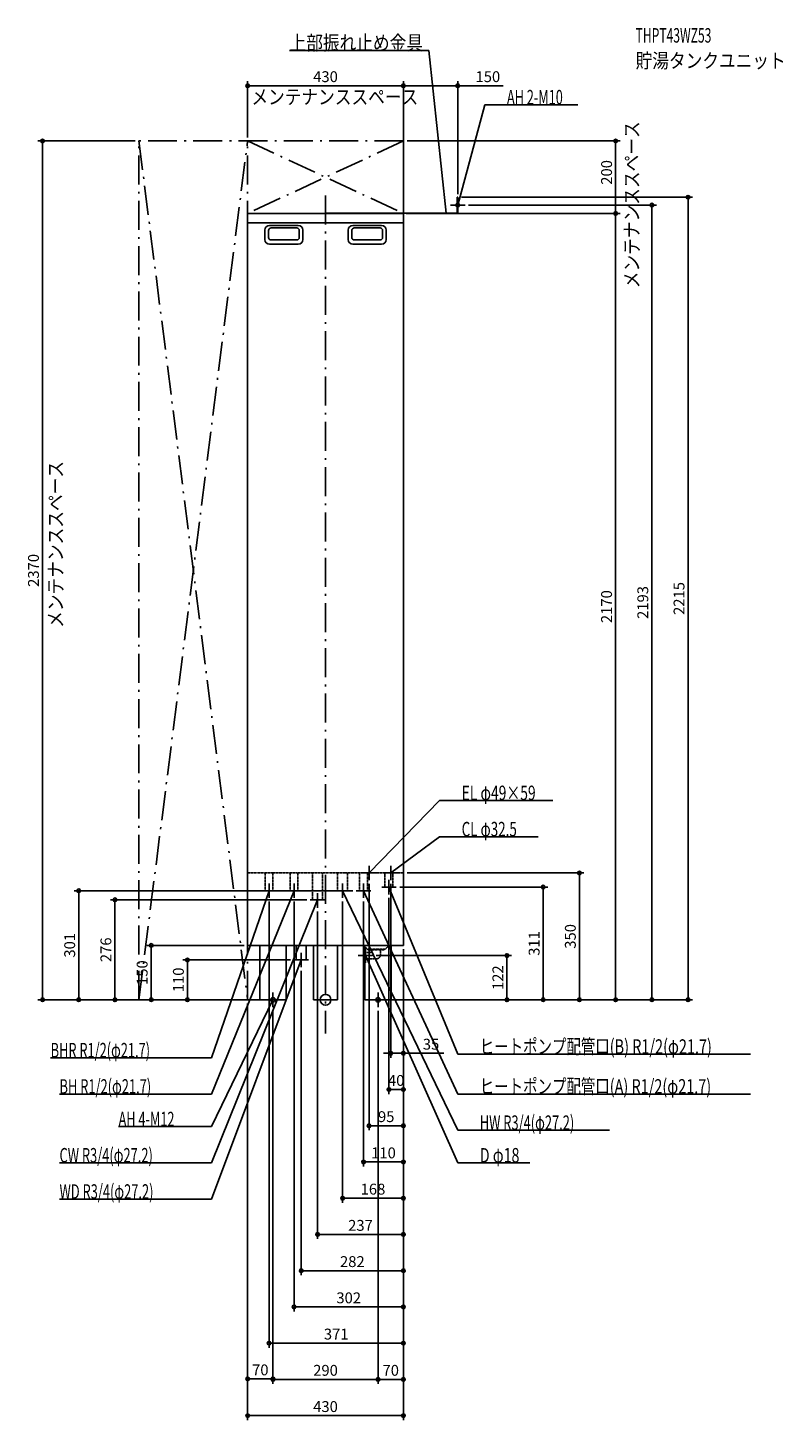
# Model space of a CAD drawing. Extents: x -822 to 1263, y -1160 to 2682.
import ezdxf
from ezdxf.enums import TextEntityAlignment as Align

# ---------------------------------------------------------------- set-up
doc = ezdxf.new("R2010")
doc.units = 0
doc.linetypes.add('DASHDOT', pattern=[125, 80, -20, 5, -20])
doc.linetypes.add('DASHED', pattern=[0.75, 0.5, -0.25])
doc.layers.get('DEFPOINTS').update_dxf_attribs({"linetype": 'CONTINUOUS'})
for name, color, linetype in [('ARRANGE', 1, 'CONTINUOUS'), ('BASIS', 6, 'CONTINUOUS'), ('DETAIL', 5, 'CONTINUOUS'), ('ETC', 61, 'CONTINUOUS'), ('FIX', 11, 'CONTINUOUS'), ('NOTE', 4, 'CONTINUOUS'), ('OUTLINE', 3, 'CONTINUOUS'), ('SERVICESPACE', 2, 'CONTINUOUS'), ('SIZE', 30, 'CONTINUOUS')]:
    doc.layers.add(name, color=color, linetype=linetype)
doc.styles.add('STANDARD1', font='MONOTXT', dxfattribs={"bigfont": 'BIGFONT'})

msp = doc.modelspace()

# ---------------------------------------------------------------- linework, layer by layer
at = {"layer": 'ARRANGE', "linetype": 'CONTINUOUS'}
msp.add_circle((0, 0), 15, dxfattribs=at)
at = {"layer": 'BASIS', "linetype": 'DASHDOT'}
msp.add_line((0, 2220), (0, -92.588957), dxfattribs=at)
at = {"layer": 'DEFPOINTS', "color": 30, "linetype": 'CONTINUOUS'}
for p in [(-215, 2522.511084), (365, 2522.511328), (-781.1854, 2370), (-515, 2370), (-215, 2370), (215, 2370), (215, 2370), (800.784082, 2370), (365, 2215), (365, 2213), (385, 2193), (1000.784082, 2215), (215, 2170), (215, 2170), (215, 2170), (800.784082, 2170), (215, 350), (120, 330), (180, 330), (195, 311), (600.784082, 311), (-681.1854, 301), (-581.1854, 276), (-156, 281), (-87, 281), (-42, 276), (47, 281), (85, 301), (105, 281), (175, 291), (-22, 254), (-481.18537, 150), (-215, 150), (130, 122), (215, 150), (215, 150), (215, 150), (215, 150), (215, 150), (215, 150), (215, 150), (215, 150), (215, 150), (215, 150), (215, 150), (-381.18537, 110), (-87, 110), (-67, 90), (-515, 0), (-515, 0), (-215, 0), (-215, 0), (-215, 0), (-215, 0), (-165, 0), (125, 0), (181.5, 0), (181.5, 0), (181.5, 0), (181.5, 0), (181.5, 0), (500.784113, 0), (700.784082, 0), (900.784082, 0), (-145, -20), (-145, -20), (145, -20), (145, -20), (215, -147.488916), (215, -247.488916), (215, -347.488916), (215, -447.488916), (215, -547.488916), (215, -647.488916), (215, -747.488916), (215, -847.488916), (215, -947.488916), (-215, -1046.238916), (-145, -1047.488916), (215, -1047.488916), (-215, -1147.488916)]:
    msp.add_point(p, dxfattribs=at)
at = {"layer": 'DETAIL', "linetype": 'CONTINUOUS'}
for p, q in [((363.8, 2171.2), (363.8, 2215)), ((363.8, 2171.2), (363.8, 2215)), ((363.8, 2215), (365, 2215)), ((365, 2170), (365, 2215)), ((365, 2170), (365, 2215)), ((-215, 2170), (215, 2170)), ((-215, 150), (-215, 2170)), ((3, 2171.2), (3, 2170)), ((3, 2171.2), (363.8, 2171.2)), ((215, 2170), (215, 150)), ((223, 2171.2), (363.8, 2171.2)), ((223, 2170), (365, 2170)), ((223, 2170), (365, 2170)), ((-215, 2144), (215, 2144)), ((-167.5, 2124), (-167.5, 2098)), ((-157.5, 2123), (-157.5, 2104)), ((-75.5, 2137), (-154.5, 2137)), ((-79.5, 2130), (-150.5, 2130)), ((-72.5, 2123), (-72.5, 2104)), ((-62.5, 2124), (-62.5, 2098)), ((62.5, 2124), (62.5, 2098)), ((72.5, 2123), (72.5, 2104)), ((75.5, 2137), (154.5, 2137)), ((79.5, 2130), (150.5, 2130)), ((157.5, 2123), (157.5, 2104)), ((167.5, 2124), (167.5, 2098)), ((-75.5, 2085), (-154.5, 2085)), ((-79.5, 2097), (-150.5, 2097)), ((75.5, 2085), (154.5, 2085)), ((79.5, 2097), (150.5, 2097)), ((-215, 150), (215, 150)), ((-181.5, 150), (-181.5, 0)), ((-108.5, 150), (-108.5, 0)), ((-80.6, 110), (-80.6, 150)), ((-53.4, 110), (-53.4, 150)), ((-33.3, 150), (-33.3, 0)), ((33.3, 150), (33.3, 0)), ((108.5, 146.5), (105, 150)), ((108.5, 150), (108.5, 0)), ((181.5, 150), (181.5, 0)), ((-80.6, 110), (-53.4, 110)), ((-181.5, 0), (-108.5, 0)), ((-33.3, 0), (33.3, 0)), ((181.5, 0), (108.5, 0))]:
    msp.add_line(p, q, dxfattribs=at)
at = {"layer": 'DETAIL', "linetype": 'DASHED'}
for p, q in [((-215, 350), (215, 350)), ((-166.85, 301), (-166.85, 350)), ((-145.15, 301), (-145.15, 350)), ((-97.85, 301), (-97.85, 350)), ((-76.15, 301), (-76.15, 350)), ((-35.6, 276), (-35.6, 350)), ((-8.4, 276), (-8.4, 350)), ((33.4, 301), (33.4, 350)), ((60.6, 301), (60.6, 350)), ((94.15, 301), (94.15, 350)), ((115.85, 301), (115.85, 350)), ((164.15, 311), (164.15, 350)), ((185.85, 311), (185.85, 350)), ((164.15, 311), (185.85, 311)), ((-166.85, 301), (-145.15, 301)), ((-97.85, 301), (-76.15, 301)), ((-35.6, 276), (-8.4, 276)), ((33.4, 301), (60.6, 301)), ((94.15, 301), (115.85, 301)), ((115, 140), (108.5, 146.5)), ((108.919311, 129.850454), (111.421162, 130.831761)), ((112.287187, 131), (127, 131)), ((165, 140), (115, 140)), ((117, 140), (117, 138)), ((163, 138), (117, 138)), ((128, 138), (128, 132)), ((152, 138), (152, 125)), ((163, 140), (163, 138)), ((165, 140), (175, 150)), ((108.919311, 114.149546), (111.421162, 113.168239)), ((112.287187, 113), (140, 113))]:
    msp.add_line(p, q, dxfattribs=at)
at = {"layer": 'DETAIL', "linetype": 'CONTINUOUS'}
msp.add_lwpolyline([(108.5, 129.638328), (107.781723, 129.03189), (107.13591, 128.1583), (106.587097, 127.050746), (106.156134, 125.751307), (105.859395, 124.309349), (105.708152, 122.779657), (105.708152, 121.220343), (105.859395, 119.690651), (106.156134, 118.248693), (106.587097, 116.949254), (107.13591, 115.8417), (107.781723, 114.96811), (108.5, 114.361672)], dxfattribs=at)
at = {"layer": 'DETAIL', "linetype": 'DASHED'}
for points in [[(108.919311, 129.850454), (108.5, 129.638328)], [(112.287187, 131), (111.421162, 130.831761)], [(108.5, 114.361672), (108.919311, 114.149546)], [(111.421162, 113.168239), (112.287187, 113)]]:
    msp.add_lwpolyline(points, dxfattribs=at)
at = {"layer": 'DETAIL', "linetype": 'CONTINUOUS'}
for centre, radius, start, end in [((-154.5, 2124), 13, 90, 180), ((-150.5, 2123), 7, 90, 180), ((-79.5, 2123), 7, 0, 90), ((-75.5, 2124), 13, 0, 90), ((75.5, 2124), 13, 90, 180), ((79.5, 2123), 7, 90, 180), ((150.5, 2123), 7, 0, 90), ((154.5, 2124), 13, 0, 90), ((-154.5, 2098), 13, 180, 270), ((-150.5, 2104), 7, 180, 270), ((-79.5, 2104), 7, 270, 0), ((-75.5, 2098), 13, 270, 0), ((75.5, 2098), 13, 180, 270), ((79.5, 2104), 7, 180, 270), ((150.5, 2104), 7, 270, 0), ((154.5, 2098), 13, 270, 0)]:
    msp.add_arc(centre, radius, start, end, dxfattribs=at)
at = {"layer": 'DETAIL', "linetype": 'DASHED'}
for centre, radius, end in [((127, 132), 1, 359.999928), ((140, 125), 12, 0)]:
    msp.add_arc(centre, radius, 270, end, dxfattribs=at)
at = {"layer": 'FIX', "linetype": 'CONTINUOUS'}
for centre, radius in [((365, 2193), 5), ((-145, 0), 6), ((145, 0), 6)]:
    msp.add_circle(centre, radius, dxfattribs=at)
at = {"layer": 'NOTE', "linetype": 'CONTINUOUS'}
for p, q in [((-99.25, 2620), (285, 2620)), ((285, 2620), (333.399994, 2171.199951)), ((440, 2470), (364.999969, 2193)), ((696.25, 2470), (440, 2470)), ((385, 2193), (345, 2193)), ((364.999969, 2193), (365.005208, 2194.999993)), ((364.999969, 2193), (366.004502, 2194.729426)), ((365, 2173), (365, 2213)), ((333.399994, 2171.199951), (332.678204, 2173.065164)), ((333.399994, 2171.199951), (333.707512, 2173.176168)), ((315, 550), (120, 350)), ((627.75, 550), (315, 550)), ((315, 450), (180, 350)), ((587.25, 450), (315, 450)), ((140, 350), (100, 350)), ((120, 330), (120, 370)), ((120, 350), (120.977997, 351.744569)), ((120, 350), (121.719255, 351.021843)), ((200, 350), (160, 350)), ((180, 330), (180, 370)), ((180, 350), (181.244241, 351.565843)), ((180, 350), (181.860466, 350.73394)), ((-156, 281), (-156, 321)), ((-87, 281), (-87, 321)), ((47, 281), (47, 321)), ((105, 281), (105, 321)), ((195, 311), (155, 311)), ((175, 291), (175, 331)), ((365, -150), (175, 311)), ((175, 311), (176.214721, 309.411147)), ((175, 311), (175.257553, 309.016653)), ((-315, -160), (-156, 301)), ((-315, -260), (-87, 301)), ((-315, -450), (-22, 276)), ((-136, 301), (-176, 301)), ((-156, 301), (-157.119238, 299.3425)), ((-156, 301), (-156.140538, 299.004944)), ((-67, 301), (-107, 301)), ((-87, 301), (-88.206908, 299.405204)), ((-87, 301), (-87.247815, 299.015412)), ((-2, 276), (-42, 276)), ((-22, 276), (-23.203019, 274.402269)), ((-22, 276), (-22.242979, 274.014815)), ((-22, 254), (-22, 294)), ((67, 301), (27, 301)), ((365, -360), (47, 301)), ((47, 301), (48.303977, 299.483543)), ((47, 301), (47.371049, 299.034721)), ((125, 301), (85, 301)), ((365, -260), (105, 301)), ((105, 301), (106.281982, 299.464903)), ((105, 301), (105.34268, 299.029576)), ((-67, 90), (-67, 130)), ((130, 122), (90, 122)), ((110, 142), (110, 102)), ((365, -450), (110, 122)), ((110, 122), (111.259387, 120.446313)), ((110, 122), (110.313817, 120.024774)), ((-315, -550), (-67, 110)), ((-87, 110), (-47, 110)), ((-67, 110), (-68.164078, 108.373678)), ((-67, 110), (-67.19496, 108.009525)), ((-315, -350), (-145, 0)), ((-165, 0), (-125, 0)), ((-145, 0), (-146.309653, -1.511558)), ((-145, 0), (-145.378414, -1.963874)), ((-145, -20), (-145, 20)), ((165, 0), (125, 0)), ((145, -20), (145, 20)), ((1173.25, -150), (365, -150)), ((-758.75, -160), (-315, -160)), ((-734.25, -260), (-315, -260)), ((1173.25, -260), (365, -260)), ((-571.25, -350), (-315, -350)), ((784.25, -360), (365, -360)), ((-734.25, -450), (-315, -450)), ((563.75, -450), (365, -450)), ((-734.25, -550), (-315, -550))]:
    msp.add_line(p, q, dxfattribs=at)
at = {"layer": 'OUTLINE', "linetype": 'CONTINUOUS'}
for p, q in [((-215, 150), (-215, 2170)), ((-215, 2170), (215, 2170)), ((215, 2170), (215, 150)), ((-215, 150), (215, 150)), ((-181.5, 150), (-181.5, 0)), ((-108.5, 150), (-108.5, 0)), ((-33.3, 150), (-33.3, 0)), ((33.3, 150), (33.3, 0)), ((108.5, 150), (108.5, 0)), ((181.5, 150), (181.5, 0)), ((-181.5, 0), (-108.5, 0)), ((-33.3, 0), (33.3, 0)), ((181.5, 0), (108.5, 0))]:
    msp.add_line(p, q, dxfattribs=at)
at = {"layer": 'OUTLINE', "linetype": 'DASHED'}
msp.add_line((-215, 350), (215, 350), dxfattribs=at)
at = {"layer": 'SERVICESPACE', "linetype": 'DASHDOT'}
for p, q in [((-515, 0), (-215, 2370)), ((-515, 2370), (-215, 0)), ((-515, 0), (-515, 2370)), ((215, 2370), (-515, 2370)), ((-215, 2370), (215, 2170)), ((215, 2370), (-215, 2170)), ((-215, 0), (-215, 2370)), ((215, 2170), (215, 2370)), ((215, 2170), (-215, 2170)), ((-515, 0), (-215, 0))]:
    msp.add_line(p, q, dxfattribs=at)
at = {"layer": 'SIZE', "color": 30, "linetype": 'CONTINUOUS'}
for p, q in [((-215, 2380), (-215, 2535.011084)), ((-215, 2522.511084), (-205, 2522.511084)), ((205, 2522.511084), (-205, 2522.511084)), ((215, 2522.511084), (205, 2522.511084)), ((215, 2180), (215, 2535.011328)), ((215, 2380), (215, 2535.011084)), ((215, 2522.511328), (225, 2522.511328)), ((225, 2522.511328), (355, 2522.511328)), ((365, 2522.511328), (355, 2522.511328)), ((365, 2223), (365, 2535.011328)), ((365, 2522.511328), (490.591888, 2522.511328)), ((-525, 2370), (-793.6854, 2370)), ((-781.1854, 2370), (-781.1854, 2360)), ((-781.1854, 10), (-781.1854, 2360)), ((225, 2370), (813.284082, 2370)), ((800.784082, 2370), (800.784082, 2360)), ((800.784082, 2180), (800.784082, 2360)), ((375, 2215), (1013.284082, 2215)), ((395, 2193), (913.284082, 2193)), ((900.784082, 2193), (900.784082, 2183)), ((1000.784082, 2215), (1000.784082, 2205)), ((1000.784082, 10), (1000.784082, 2205)), ((225, 2170), (813.284082, 2170)), ((225, 2170), (813.284082, 2170)), ((800.784082, 2170), (800.784082, 2180)), ((800.784082, 2170), (800.784082, 2160)), ((800.784082, 10), (800.784082, 2160)), ((900.784082, 2183), (900.784082, 10)), ((225, 350), (713.284082, 350)), ((700.784082, 350), (700.784082, 340)), ((120, 320), (120, -359.988916)), ((180, 320), (180, -159.988916)), ((205, 311), (613.284082, 311)), ((600.784082, 311), (600.784082, 301)), ((700.784082, 340), (700.784082, 10)), ((75, 301), (-693.6854, 301)), ((-681.1854, 301), (-681.1854, 291)), ((-681.1854, 10), (-681.1854, 291)), ((-52, 276), (-593.6854, 276)), ((-581.1854, 276), (-581.1854, 266)), ((-156, 271), (-156, -959.988916)), ((-87, 271), (-87, -859.988916)), ((47, 271), (47, -559.988916)), ((105, 271), (105, -459.988916)), ((175, 281), (175, -259.988916)), ((600.784082, 10), (600.784082, 301)), ((-581.1854, 10), (-581.1854, 266)), ((-22, 244), (-22, -659.988916)), ((-225, 150), (-493.68537, 150)), ((-481.18537, 150), (-481.18537, 140)), ((-481.18537, 10), (-481.18537, 140)), ((140, 122), (513.284113, 122)), ((215, 140), (215, -959.988916)), ((215, 140), (215, -259.988916)), ((215, 140), (215, -1159.988916)), ((215, 140), (215, -1059.988916)), ((215, 140), (215, -759.988916)), ((215, 140), (215, -859.988916)), ((215, 140), (215, -659.988916)), ((215, 140), (215, -559.988916)), ((215, 140), (215, -459.988916)), ((215, 140), (215, -359.988916)), ((215, 140), (215, -159.988916)), ((500.784113, 122), (500.784113, 112)), ((-97, 110), (-393.68537, 110)), ((-381.18537, 110), (-381.18537, 100)), ((-381.18537, 10), (-381.18537, 100)), ((-67, 80), (-67, -759.988916)), ((500.784113, 112), (500.784113, 10)), ((-525, 0), (-793.6854, 0)), ((-781.1854, 0), (-781.1854, 10)), ((-175, 0), (-693.6854, 0)), ((-681.1854, 0), (-681.1854, 10)), ((-525, 0), (-593.6854, 0)), ((-581.1854, 0), (-581.1854, 10)), ((-225, 0), (-493.68537, 0)), ((-481.18537, 0), (-481.18537, 10)), ((-225, 0), (-393.68537, 0)), ((-381.18537, 0), (-381.18537, 10)), ((135, 0), (613.284082, 0)), ((191.5, 0), (1013.284082, 0)), ((191.5, 0), (913.284082, 0)), ((191.5, 0), (813.284082, 0)), ((191.5, 0), (513.284113, 0)), ((191.5, 0), (713.284082, 0)), ((500.784113, 0), (500.784113, 10)), ((600.784082, 0), (600.784082, 10)), ((700.784082, 0), (700.784082, 10)), ((800.784082, 0), (800.784082, 10)), ((900.784082, 0), (900.784082, 10)), ((1000.784082, 0), (1000.784082, 10)), ((-215, -10), (-215, -1159.988916)), ((-215, -10), (-215, -1058.738916)), ((-145, -30), (-145, -1058.738916)), ((-145, -30), (-145, -1059.988916)), ((145, -30), (145, -1059.988916)), ((145, -30), (145, -1059.988916)), ((170, -147.488916), (160, -147.488916)), ((180, -147.488916), (170, -147.488916)), ((180, -147.488916), (215, -147.488916)), ((215, -147.488916), (225, -147.488916)), ((225, -147.488916), (326.28891, -147.488916)), ((175, -247.488916), (185, -247.488916)), ((185, -247.488916), (205, -247.488916)), ((215, -247.488916), (205, -247.488916)), ((120, -347.488916), (130, -347.488916)), ((130, -347.488916), (205, -347.488916)), ((215, -347.488916), (205, -347.488916)), ((105, -447.488916), (115, -447.488916)), ((115, -447.488916), (205, -447.488916)), ((215, -447.488916), (205, -447.488916)), ((47, -547.488916), (57, -547.488916)), ((57, -547.488916), (205, -547.488916)), ((215, -547.488916), (205, -547.488916)), ((-22, -647.488916), (-12, -647.488916)), ((-12, -647.488916), (205, -647.488916)), ((215, -647.488916), (205, -647.488916)), ((-67, -747.488916), (-57, -747.488916)), ((-57, -747.488916), (205, -747.488916)), ((215, -747.488916), (205, -747.488916)), ((-87, -847.488916), (-77, -847.488916)), ((-77, -847.488916), (205, -847.488916)), ((215, -847.488916), (205, -847.488916)), ((-156, -947.488916), (-146, -947.488916)), ((-146, -947.488916), (205, -947.488916)), ((215, -947.488916), (205, -947.488916)), ((-215, -1046.238916), (-205, -1046.238916)), ((-155, -1046.238916), (-205, -1046.238916)), ((-145, -1046.238916), (-155, -1046.238916)), ((-145, -1047.488916), (-135, -1047.488916)), ((135, -1047.488916), (-135, -1047.488916)), ((145, -1047.488916), (135, -1047.488916)), ((145, -1047.488916), (155, -1047.488916)), ((155, -1047.488916), (205, -1047.488916)), ((215, -1047.488916), (205, -1047.488916)), ((-215, -1147.488916), (-205, -1147.488916)), ((205, -1147.488916), (-205, -1147.488916)), ((215, -1147.488916), (205, -1147.488916))]:
    msp.add_line(p, q, dxfattribs=at)
for centre in [(-215, 2522.511084), (215, 2522.511328), (215, 2522.511084), (365, 2522.511328), (-781.1854, 2370), (800.784082, 2370), (900.784082, 2193), (1000.784082, 2215), (800.784082, 2170), (800.784082, 2170), (700.784082, 350), (600.784082, 311), (-681.1854, 301), (-581.1854, 276), (-481.18537, 150), (500.784113, 122), (-381.18537, 110), (-781.1854, 0), (-681.1854, 0), (-581.1854, 0), (-481.18537, 0), (-381.18537, 0), (500.784113, 0), (600.784082, 0), (700.784082, 0), (800.784082, 0), (900.784082, 0), (1000.784082, 0), (180, -147.488916), (215, -147.488916), (175, -247.488916), (215, -247.488916), (120, -347.488916), (215, -347.488916), (105, -447.488916), (215, -447.488916), (47, -547.488916), (215, -547.488916), (-22, -647.488916), (215, -647.488916), (-67, -747.488916), (215, -747.488916), (-87, -847.488916), (215, -847.488916), (-156, -947.488916), (215, -947.488916), (-215, -1046.238916), (-145, -1046.238916), (-145, -1047.488916), (145, -1047.488916), (145, -1047.488916), (215, -1047.488916), (-215, -1147.488916), (215, -1147.488916)]:
    msp.add_circle(centre, 5, dxfattribs=at)

# ---------------------------------------------------------------- texts
at = {"layer": 'ETC', "linetype": 'CONTINUOUS', "style": 'STANDARD1'}
for s, width, p in [('THPT43WZ53', 0.6125, (855.862854, 2641.540283)), ('貯湯タンクユニット', 0.84375, (855.862854, 2571.540283))]:
    msp.add_text(s, height=40, rotation=0.000003, dxfattribs=dict(at, width=width)).set_placement(p)
at = {"layer": 'NOTE', "linetype": 'CONTINUOUS', "style": 'STANDARD1'}
for s, rotation, width, p in [('上部振れ止め金具', 359.999989, 0.84375, (-99.25, 2621)), ('メンテナンススペース', 0.000003, 0.84375, (-204.668091, 2471.561523)), ('AH 2-M10', 0.000003, 0.644737, (500.75, 2471)), ('メンテナンススペース', 90.000005, 0.84375, (865.388184, 1963.760864)), ('メンテナンススペース', 90.000005, 0.84375, (-725.100586, 1026.507935)), ('EL φ49×59', 0.000003, 0.701389, (375.75, 551)), ('CL φ32.5', 0.000003, 0.679487, (375.75, 451)), ('BHR R1/2(φ21.7)', 0.000003, 0.647804, (-758.75, -159.000015)), ('ヒートポンプ配管口(B) R1/2(φ21.7)', 0.000003, 0.730469, (425.75, -149)), ('BH R1/2(φ21.7)', 0.000003, 0.650362, (-734.25, -259.000031)), ('ヒートポンプ配管口(A) R1/2(φ21.7)', 0.000003, 0.730469, (425.75, -259)), ('AH 4-M12', 0.000003, 0.644737, (-571.25, -349)), ('HW R3/4(φ27.2)', 0.000003, 0.650362, (425.75, -359)), ('CW R3/4(φ27.2)', 0.000003, 0.650362, (-734.25, -449.000031)), ('D φ18', 0.00003, 0.721354, (425.75, -449)), ('WD R3/4(φ27.2)', 0.000003, 0.650362, (-734.25, -549))]:
    msp.add_text(s, height=40, rotation=rotation, dxfattribs=dict(at, width=width)).set_placement(p)
at = {"layer": 'SIZE', "color": 30, "linetype": 'CONTINUOUS'}
for s, p in [('430', (0, 2532.511084)), ('150', (448.091888, 2532.511328)), ('35', (291.28891, -137.488916)), ('40', (195, -237.488916)), ('95', (167.5, -337.488916)), ('110', (160, -437.488916)), ('168', (131, -537.488916)), ('237', (96.5, -637.488916)), ('282', (74, -737.488916)), ('302', (64, -837.488916)), ('371', (29.5, -937.488916)), ('70', (-180, -1036.238916)), ('290', (0, -1037.488916)), ('70', (180, -1037.488916)), ('430', (0, -1137.488916))]:
    msp.add_text(s, height=30, dxfattribs=at).set_placement(p, align=Align.CENTER)
for s, p in [('200', (790.784082, 2283.303711)), ('2370', (-791.1854, 1185)), ('2170', (790.784082, 1085)), ('2193', (890.784082, 1096.5)), ('2215', (990.784082, 1107.5)), ('350', (690.784082, 175)), ('301', (-691.1854, 150.5)), ('276', (-591.1854, 138)), ('311', (590.784082, 155.5)), ('150', (-491.18537, 75)), ('110', (-391.18537, 55)), ('122', (490.784113, 61))]:
    msp.add_text(s, height=30, rotation=90, dxfattribs=at).set_placement(p, align=Align.CENTER)

doc.saveas('drawing.dxf')
